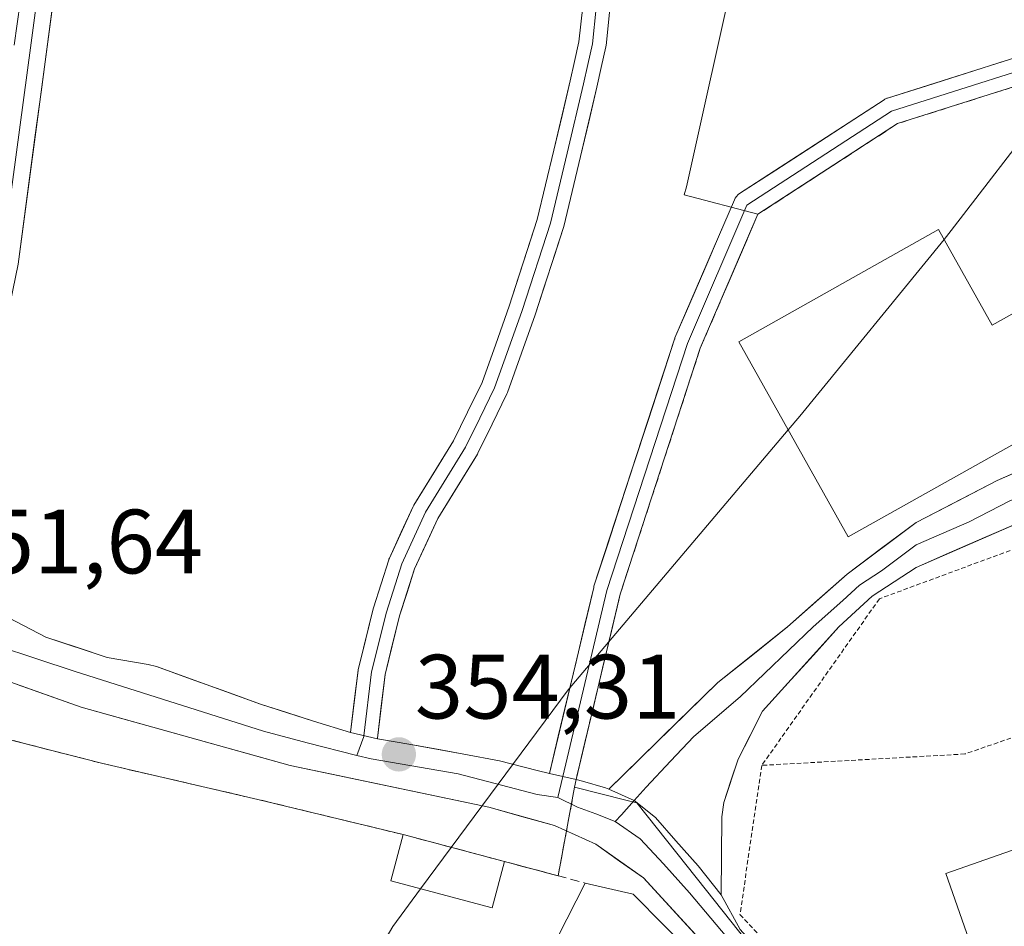
# Model space of a CAD drawing. Units: metres. Extents: x 625210 to 628683, y 4690228 to 4692603.
# Drawn here: x 627967 to 628075, y 4692420 to 4692520 of the extents above; entities that cross this region are included whole.
import ezdxf
from ezdxf.enums import TextEntityAlignment as Align

# ---------------------------------------------------------------- set-up
doc = ezdxf.new("R2010")
doc.units = ezdxf.units.M
doc.header["$MEASUREMENT"] = 0
doc.linetypes.add('TRAZOS', pattern=[0.75, 0.5, -0.25])
doc.linetypes.add('TRAZOSX2', pattern=[1.5, 1, -0.5])
for name, color, linetype, lineweight in [('Alambrada', 19, 'TRAZOS', 0), ('Carátula', 7, 'Continuous', 5), ('Curva de nivel normal', 36, 'Continuous', 0), ('Edificación industrial', 135, 'Continuous', 13), ('Edificación industrial Cxs', 135, 'Continuous', 13), ('Edificación ligera', 1, 'Continuous', 0), ('Edificación ligera Cxs', 1, 'Continuous', 0), ('Layer 0', 7, 'Continuous', 0), ('Muro lineal', 1, 'TRAZOSX2', 13), ('Núcleo urbano CxS', 19, 'Continuous', 0), ('Pastizal CxS', 92, 'Continuous', 0), ('Punto de cota en terreno', 7, 'Continuous', 0), ('Recinto industrial', 135, 'TRAZOSX2', 0), ('Recinto industrial CxS', 135, 'Continuous', 0), ('Rótulo de punto de cota en terreno', 19, 'Continuous', 0)]:
    doc.layers.add(name, color=color, linetype=linetype, lineweight=lineweight)
doc.styles.add('Arial', font='txt', dxfattribs={"height": 0.2})

# ---------------------------------------------------------------- blocks, each defined once
blk = doc.blocks.new('5PATER')
at = {"layer": 'Carátula', "linetype": 'Continuous', "lineweight": 5}
h = blk.add_hatch(color=250, dxfattribs=at)
edge = h.paths.add_edge_path()
edge.add_ellipse((0, 0.01), major_axis=(-1.33, -1.34), ratio=0.999422, start_angle=0, end_angle=360)
blk = doc.blocks.new('*U182')
at = {"layer": 'Edificación industrial Cxs', "color": 135, "linetype": 'Continuous', "lineweight": 13}
for points in [[(628051.7101, 4692406.3601, 355.8657), (628024.3501, 4692363.1901, 355.6605), (628011.1701, 4692337.1501, 355.7147), (627970.5501, 4692356.6401, 354.5727), (627979.6601, 4692369.1001, 355.0078), (627988.1601, 4692380.7201, 355.5015), (628003.2801, 4692373.4601, 355.7173), (628029.4301, 4692424.8001, 355.6587), (628034.7101, 4692423.6001, 355.7362), (628051.7101, 4692406.3601, 355.8657)], [(628013.5901, 4692368.4501, 355.7055), (628003.6801, 4692373.2401, 355.7133), (628001.1501, 4692368.0101, 355.7172), (628011.0601, 4692363.2201, 355.6698), (628013.5901, 4692368.4501, 355.7055)]]:
    blk.add_polyline3d(points, close=True, dxfattribs=at)

msp = doc.modelspace()

# ---------------------------------------------------------------- linework, layer by layer
at = {"layer": 'Alambrada', "color": 19, "linetype": 'TRAZOS', "lineweight": 0}
for points in [[(628092.98, 4692467.58, 357.24), (628061.73, 4692456.03, 356.51), (628048.82, 4692437.73, 356.11)], [(628092.98, 4692467.58, 357.24), (628094.87, 4692460.24, 357.4), (628088.22, 4692444.91, 357.33), (628071.12, 4692438.98, 356.92), (628048.82, 4692437.73, 356.11)], [(628048.82, 4692437.73, 356.11), (628046.42, 4692421.35, 355.8), (628064.14, 4692402.28, 356.83), (628085.37, 4692374.69, 358.58), (628107.3, 4692345.64, 359.89), (628128.16, 4692316.81, 360.7), (628159.66, 4692280.54, 364.4), (628223.54, 4692306.35, 363.42), (628214.03, 4692339.32, 361.72)]]:
    msp.add_polyline3d(points, dxfattribs=at)
at = {"layer": 'Curva de nivel normal', "color": 36, "linetype": 'Continuous', "lineweight": 0}
for points in [[(628088.36, 4692544.68, 355), (628089.14, 4692542.34, 355), (628088.81, 4692532.54, 355), (628085.79, 4692521.16, 355), (628079.8, 4692509.73, 355), (628069.61, 4692496.47, 355), (628068.83, 4692495.51, 355)], [(628068.83, 4692495.51, 355), (628052.99, 4692476.08, 355), (628051.71, 4692474.57, 355)], [(628051.71, 4692474.57, 355), (628027.56, 4692446.03, 355), (628014.72, 4692428.72, 355)], [(628014.72, 4692428.72, 355), (628011.34, 4692424.16, 355)], [(628011.34, 4692424.16, 355), (628008.29, 4692420.05, 355), (627987.89, 4692385.36, 355), (627979.96, 4692369.51, 355)]]:
    msp.add_polyline3d(points, dxfattribs=at)
at = {"layer": 'Edificación industrial', "color": 135, "linetype": 'Continuous', "lineweight": 13}
for points in [[(628068.23, 4692496.58, 355.23), (628074.12, 4692486.08, 356.27), (628087.12, 4692493.37, 356.01), (628092.76, 4692483.24, 356.52), (628093.23, 4692482.42, 356.61), (628058.28, 4692462.83, 355.86), (628046.28, 4692484.26, 354.6), (628068.23, 4692496.58, 355.23)], [(628152.3, 4692430.65, 358.88), (628076.64, 4692404.12, 357.49), (628069.03, 4692425.85, 356.94), (628144.67, 4692452.38, 358.16), (628152.3, 4692430.65, 358.88)], [(628051.71, 4692406.36, 355.87), (628024.35, 4692363.19, 355.66), (628011.17, 4692337.15, 355.71), (627970.55, 4692356.64, 354.57), (627979.66, 4692369.1, 355.01), (627988.16, 4692380.72, 355.5), (628003.28, 4692373.46, 355.72), (628029.43, 4692424.8, 355.66), (628034.71, 4692423.6, 355.74), (628051.71, 4692406.36, 355.87)]]:
    msp.add_polyline3d(points, dxfattribs=at)
at = {"layer": 'Edificación industrial Cxs', "color": 135, "linetype": 'Continuous', "lineweight": 13}
for points in [[(628068.23, 4692496.58, 355.23), (628074.12, 4692486.08, 356.27), (628087.12, 4692493.37, 356.01), (628092.76, 4692483.24, 356.52), (628093.23, 4692482.42, 356.61), (628058.28, 4692462.83, 355.86), (628046.28, 4692484.26, 354.6), (628068.23, 4692496.58, 355.23)], [(628152.3, 4692430.65, 358.88), (628076.64, 4692404.12, 357.49), (628069.03, 4692425.85, 356.94), (628144.67, 4692452.38, 358.16), (628152.3, 4692430.65, 358.88)]]:
    msp.add_polyline3d(points, close=True, dxfattribs=at)
at = {"layer": 'Edificación ligera', "color": 1, "linetype": 'Continuous', "lineweight": 0}
msp.add_polyline3d([(628020.56, 4692427.17, 355.41), (628019.2, 4692422.07, 355.54), (628008.08, 4692425.03, 354.55), (628009.44, 4692430.13, 354.56), (628020.56, 4692427.17, 355.41)], dxfattribs=at)
at = {"layer": 'Edificación ligera Cxs', "color": 1, "linetype": 'Continuous', "lineweight": 0}
msp.add_polyline3d([(628020.56, 4692427.17, 355.41), (628019.2, 4692422.07, 355.54), (628008.08, 4692425.03, 354.55), (628009.44, 4692430.13, 354.56), (628020.56, 4692427.17, 355.41)], close=True, dxfattribs=at)
at = {"layer": 'Layer 0', "linetype": 'Continuous', "lineweight": 0}
for points in [[(628157.88, 4692567.7), (628140.59, 4692563.83), (628125.77, 4692559.06), (628119.69, 4692556.68), (628113.34, 4692549.01), (628108.84, 4692541.34), (628106.99, 4692527.84), (628101.96, 4692519.38), (628084.76, 4692516.47), (628063.07, 4692509.59), (628047.19, 4692499.27), (628040.66, 4692484.08), (628031.82, 4692456.94), (628026.96, 4692436.51)], [(628158.24, 4692566.24), (628140.98, 4692562.38), (628126.28, 4692557.65), (628120.6, 4692555.43), (628114.57, 4692548.15), (628110.29, 4692540.84), (628108.47, 4692527.64), (628108.47, 4692527.58), (628108.4, 4692527.33), (628108.28, 4692527.08), (628103.25, 4692518.61), (628103.11, 4692518.41), (628102.93, 4692518.23), (628102.71, 4692518.08), (628102.47, 4692517.97), (628102.22, 4692517.9), (628085.12, 4692515), (628063.71, 4692508.22), (628048.39, 4692498.26), (628042.06, 4692483.55), (628033.27, 4692456.53), (628028.42, 4692436.17)], [(628025.06, 4692560.75), (628028.9, 4692544.13), (628029.78, 4692538.87), (628030.9, 4692527.37), (628031.08, 4692525.15), (628030.64, 4692520.94), (628030.23, 4692516.97), (628029.73, 4692514.72), (628029.25, 4692512.58), (628027.45, 4692504.96), (628025.62, 4692497.28), (628022.51, 4692487.69), (628021.01, 4692483.49), (628019.48, 4692479.19), (628017.85, 4692475.86), (628016.3, 4692472.67), (628011.91, 4692465.55), (628009.29, 4692459.86), (628007.6, 4692454.56), (628005.98, 4692448), (628005.14, 4692440.99)], [(627971.97, 4692548.82), (627971.82, 4692544.52), (627971.67, 4692540.16), (627968.52, 4692516.55), (627965.39, 4692493.09), (627961.61, 4692474.7), (627960.39, 4692469.56), (627960.28, 4692468.93)], [(627971.97, 4692548.82), (627973.76, 4692548.73), (627973.45, 4692540.01), (627967.16, 4692492.79), (627963.34, 4692474.23), (627962, 4692467.14), (627961.34, 4692461.23), (627961.32, 4692460.13), (627961.47, 4692459.04), (627961.78, 4692457.99), (627962.36, 4692456.81)], [(628003.67, 4692441.33), (628004.49, 4692448.18), (628004.5, 4692448.26), (628004.52, 4692448.36), (628006.14, 4692454.92), (628006.17, 4692455.02), (628007.86, 4692460.31), (628007.88, 4692460.37), (628007.93, 4692460.48), (628010.55, 4692466.17), (628010.61, 4692466.3), (628010.63, 4692466.33), (628014.98, 4692473.39), (628016.5, 4692476.51), (628018.1, 4692479.77), (628019.6, 4692483.99), (628021.08, 4692488.17), (628024.17, 4692497.68), (628025.99, 4692505.31), (628027.79, 4692512.91), (628028.26, 4692515.05), (628028.74, 4692517.21), (628029.15, 4692521.1)], [(628032.13, 4692520.79), (628031.72, 4692516.81), (628031.7, 4692516.7), (628031.69, 4692516.64), (628031.19, 4692514.39), (628030.71, 4692512.24), (628028.9, 4692504.61), (628027.08, 4692496.93), (628027.05, 4692496.81), (628023.93, 4692487.22), (628022.42, 4692482.99), (628020.89, 4692478.68), (628020.83, 4692478.53), (628019.2, 4692475.2), (628017.64, 4692472.01), (628017.59, 4692471.92), (628013.23, 4692464.84), (628010.69, 4692459.31), (628009.04, 4692454.16), (628007.46, 4692447.73), (628006.62, 4692440.71), (628006.61, 4692440.64)], [(628025.5, 4692436.85), (628030.36, 4692457.28), (628030.39, 4692457.4), (628039.23, 4692484.55), (628039.25, 4692484.6), (628039.28, 4692484.68), (628045.81, 4692499.86), (628045.89, 4692500.02), (628046.04, 4692500.23), (628046.23, 4692500.42), (628046.37, 4692500.53), (628062.25, 4692510.84), (628062.32, 4692510.89), (628062.55, 4692511), (628062.61, 4692511.02), (628084.31, 4692517.9)], [(628032.01, 4692435.11), (628044, 4692446.83), (628051.65, 4692452.93), (628058.17, 4692458.74), (628065.77, 4692464.41), (628074.64, 4692469.02), (628089.4, 4692475.44), (628098.85, 4692478.74), (628110.73, 4692481.9), (628151.2, 4692491.21), (628168.27, 4692494.43), (628171.3, 4692495.52), (628174.27, 4692497.1)], [(628175.27, 4692492.51), (628168.54, 4692491.74), (628166.07, 4692491.3), (628157.54, 4692489.69), (628147.42, 4692487.36), (628123.35, 4692482.16), (628113.23, 4692479.84), (628105.81, 4692477.66), (628099.87, 4692476.08), (628095.14, 4692474.43), (628088.76, 4692472.1), (628081.38, 4692468.89), (628076.04, 4692466.8), (628071.6, 4692464.49), (628065.77, 4692461.94), (628061.97, 4692459.11), (628059.56, 4692457.54), (628057.73, 4692455.84), (628054.47, 4692452.93), (628046.45, 4692445.26), (628041.35, 4692440.9), (628038.81, 4692438.2), (628036.11, 4692435.35), (628034.8, 4692433.87)], [(628176.08, 4692489.05), (628168.8, 4692489.04), (628163.87, 4692488.17), (628115.73, 4692477.77), (628100.88, 4692473.42), (628088.11, 4692468.75), (628077.43, 4692464.57), (628065.77, 4692459.47), (628060.94, 4692456.33), (628057.28, 4692452.93), (628048.9, 4692443.68), (628046.22, 4692438.42), (628044.64, 4692433.66), (628044.41, 4692432.08), (628044.36, 4692423.51)], [(627962.36, 4692456.81), (627962.85, 4692456.08), (627963.59, 4692455.27), (627970.2, 4692451.83), (627976.95, 4692449.58), (627981.45, 4692448.82), (627982.35, 4692448.58), (627993.77, 4692444.47), (627999.59, 4692442.57), (628003.67, 4692441.33)], [(627957.36, 4692452.96), (627958.73, 4692452.79), (627960.55, 4692452.3), (627973.44, 4692448.04), (627994.09, 4692441.49), (627998.91, 4692440.2), (628004.35, 4692438.83)], [(628088.1, 4692356.34), (628072.37, 4692380.94), (628062.63, 4692395.94), (628058.26, 4692401.15), (628051.79, 4692407.98), (628035.82, 4692425.37), (628030.6, 4692429.06), (628026.05, 4692431.12), (628018.85, 4692433.14), (627997.05, 4692437.73), (627974.08, 4692444.12), (627963.56, 4692447.86), (627958.16, 4692448.81), (627952.77, 4692448.65), (627949.12, 4692447.38), (627939.91, 4692436.59), (627932.02, 4692427.99), (627923.21, 4692416.64), (627916.54, 4692405.86), (627909.92, 4692394.92), (627901.1, 4692380.77), (627882.17, 4692347.64), (627876.81, 4692336.63), (627872.33, 4692325.69)], [(628003.67, 4692441.33), (628006.61, 4692440.64)], [(628003.67, 4692441.33), (628006.61, 4692440.64)], [(628005.14, 4692440.99), (628005.13, 4692440.89), (628004.35, 4692438.83)], [(628006.61, 4692440.64), (628010.28, 4692440.03), (628016.1, 4692438.97), (628020.01, 4692438.23), (628024.14, 4692437.17), (628025.5, 4692436.85)], [(628004.35, 4692438.83), (628005.92, 4692438.44), (628015.49, 4692436.81), (628024.14, 4692434.53), (628026.41, 4692434.19)], [(628025.5, 4692436.85), (628026.96, 4692436.51), (628028.42, 4692436.17)], [(628025.5, 4692436.85), (628026.96, 4692436.51), (628028.42, 4692436.17)], [(628026.96, 4692436.51), (628026.41, 4692434.19)], [(628028.42, 4692436.17), (628029.12, 4692436.01), (628031.66, 4692435.27), (628032.01, 4692435.11)], [(628032.01, 4692435.11), (628034.8, 4692433.87), (628037.16, 4692431.99), (628039.38, 4692429.45), (628041.82, 4692426.69), (628044.36, 4692423.51)], [(628032.01, 4692435.11), (628034.8, 4692433.87), (628037.16, 4692431.99), (628039.38, 4692429.45), (628041.82, 4692426.69), (628044.36, 4692423.51)], [(628026.41, 4692434.19), (628028.59, 4692433.15), (628030.6, 4692432.41), (628032.73, 4692431.55)], [(628034.8, 4692433.87), (628033.41, 4692432.3), (628032.73, 4692431.55)], [(628032.73, 4692431.55), (628035.47, 4692429.66), (628038.01, 4692426.91), (628040.87, 4692423.73), (628049.06, 4692414), (628053.18, 4692409.48), (628055.01, 4692407.34), (628056.76, 4692405.35), (628059.69, 4692402.26), (628064.01, 4692396.94), (628073.79, 4692381.86), (628089.54, 4692357.25), (628102.77, 4692336.48), (628105.54, 4692330.4)], [(628044.36, 4692423.51), (628046.44, 4692419.72), (628054.93, 4692410.27), (628058.66, 4692406.15), (628061.01, 4692403.33), (628065.38, 4692397.94), (628075.22, 4692382.78), (628090.97, 4692358.17), (628104.26, 4692337.3), (628107.27, 4692330.71)]]:
    msp.add_lwpolyline(points, dxfattribs=at)
for points in [[(627966.75, 4692516.85, 350.66), (627967.38, 4692521.54, 350.65), (627968, 4692526.23, 350.69), (627968.63, 4692530.93, 350.8), (627969.25, 4692535.62, 350.95), (627969.88, 4692540.31, 351.1), (627970.03, 4692544.61, 351.24), (627970.18, 4692548.91, 351.37), (627973.76, 4692548.73, 351.51), (627973.61, 4692544.37, 351.36), (627973.45, 4692540.01, 351.17), (627972.82, 4692535.29, 350.97), (627972.19, 4692530.57, 350.84), (627971.56, 4692525.84, 350.79), (627970.93, 4692521.12, 350.74), (627970.31, 4692516.4, 350.66), (627969.68, 4692511.68, 350.6), (627969.05, 4692506.96, 350.6), (627968.42, 4692502.23, 350.57), (627967.79, 4692497.51, 350.6), (627967.16, 4692492.79, 350.64)], [(628032.13, 4692520.79, 352.71), (628031.72, 4692516.81, 352.6), (628031.7, 4692516.7, 352.59), (628031.69, 4692516.64, 352.59), (628031.19, 4692514.39, 352.53), (628030.71, 4692512.24, 352.56), (628029.81, 4692508.43, 352.64), (628028.9, 4692504.61, 352.8), (628027.99, 4692500.77, 352.8), (628027.08, 4692496.93, 352.7), (628027.05, 4692496.81, 352.7), (628026.01, 4692493.61, 352.58), (628024.97, 4692490.42, 352.59), (628023.93, 4692487.22, 352.67), (628022.42, 4692482.99, 352.73), (628020.89, 4692478.68, 352.63), (628020.83, 4692478.53, 352.63), (628019.2, 4692475.2, 352.71), (628017.64, 4692472.01, 352.8), (628017.59, 4692471.92, 352.8), (628015.41, 4692468.38, 352.7), (628013.23, 4692464.84, 352.93), (628011.96, 4692462.07, 353.04), (628010.69, 4692459.31, 353.14), (628009.87, 4692456.73, 353.29), (628009.04, 4692454.16, 353.41), (628008.25, 4692450.94, 353.56), (628007.46, 4692447.73, 353.72), (628007.04, 4692444.22, 353.96), (628006.62, 4692440.71, 354.12), (628006.61, 4692440.64, 354.12), (628006.61, 4692440.64, 354.12), (628003.67, 4692441.33, 353.94), (628004.08, 4692444.75, 353.79), (628004.49, 4692448.18, 353.61), (628004.5, 4692448.26, 353.61), (628004.52, 4692448.36, 353.6), (628005.33, 4692451.64, 353.42), (628006.14, 4692454.92, 353.25), (628006.17, 4692455.02, 353.24), (628007.01, 4692457.67, 353.13), (628007.86, 4692460.31, 352.93), (628007.88, 4692460.37, 352.92), (628007.93, 4692460.48, 352.91), (628009.24, 4692463.33, 352.72), (628010.55, 4692466.17, 352.54), (628010.61, 4692466.3, 352.53), (628010.63, 4692466.33, 352.53), (628012.81, 4692469.86, 352.38), (628014.98, 4692473.39, 352.45), (628016.5, 4692476.51, 352.38), (628018.1, 4692479.77, 352.28), (628019.6, 4692483.99, 352.29), (628021.08, 4692488.17, 352.35), (628022.11, 4692491.34, 352.21), (628023.14, 4692494.51, 352.13), (628024.17, 4692497.68, 352.14), (628025.08, 4692501.49, 352.22), (628025.99, 4692505.31, 352.28), (628026.89, 4692509.11, 352.24), (628027.79, 4692512.91, 352.24), (628028.26, 4692515.05, 352.27), (628028.74, 4692517.21, 352.31), (628029.15, 4692521.1, 352.39)], [(628076.56, 4692512.29, 354.85), (628072.28, 4692510.93, 354.85), (628067.99, 4692509.58, 354.84), (628063.71, 4692508.22, 354.82), (628059.88, 4692505.73, 354.81), (628056.05, 4692503.24, 354.81), (628052.22, 4692500.75, 354.8), (628048.39, 4692498.26, 354.72), (628046.81, 4692494.58, 354.64), (628045.23, 4692490.91, 354.56), (628043.64, 4692487.23, 354.53), (628042.06, 4692483.55, 354.54), (628040.6, 4692479.05, 354.57), (628039.13, 4692474.55, 354.65), (628037.66, 4692470.04, 354.68), (628036.2, 4692465.54, 354.68), (628034.73, 4692461.03, 354.77), (628033.27, 4692456.53, 354.85), (628032.3, 4692452.46, 354.91), (628031.33, 4692448.39, 355.01), (628030.36, 4692444.31, 355.16), (628029.39, 4692440.24, 355.25), (628028.42, 4692436.17, 355.34), (628026.96, 4692436.51, 355.26), (628026.63, 4692436.59, 355.24), (628025.5, 4692436.85, 355.17), (628026.47, 4692440.94, 355.06), (628027.44, 4692445.03, 355.01), (628028.42, 4692449.11, 354.99), (628029.39, 4692453.2, 354.92), (628030.36, 4692457.28, 354.82), (628030.39, 4692457.4, 354.81), (628031.87, 4692461.93, 354.7), (628033.34, 4692466.45, 354.64), (628034.81, 4692470.97, 354.61), (628036.29, 4692475.5, 354.58), (628037.76, 4692480.02, 354.53), (628039.23, 4692484.55, 354.51), (628039.25, 4692484.6, 354.51), (628039.28, 4692484.68, 354.51), (628040.91, 4692488.47, 354.5), (628042.55, 4692492.27, 354.53), (628044.18, 4692496.06, 354.59), (628045.81, 4692499.86, 354.65), (628045.89, 4692500.02, 354.66), (628046.04, 4692500.23, 354.66), (628046.23, 4692500.42, 354.67), (628046.37, 4692500.53, 354.67), (628050.34, 4692503.11, 354.76), (628054.31, 4692505.68, 354.78), (628058.28, 4692508.26, 354.78), (628062.25, 4692510.84, 354.79), (628062.32, 4692510.89, 354.79), (628062.55, 4692511, 354.79), (628062.61, 4692511.02, 354.79), (628066.95, 4692512.39, 354.8), (628071.29, 4692513.77, 354.83), (628075.63, 4692515.14, 354.83)], [(628077.43, 4692464.57, 356.75), (628073.54, 4692462.87, 356.7), (628069.66, 4692461.17, 356.66), (628065.77, 4692459.47, 356.55), (628063.36, 4692457.9, 356.5), (628060.94, 4692456.33, 356.48), (628057.28, 4692452.93, 356.4), (628054.49, 4692449.85, 356.34), (628051.69, 4692446.76, 356.26), (628048.9, 4692443.68, 356.17), (628047.56, 4692441.05, 356.07), (628046.22, 4692438.42, 355.91), (628045.43, 4692436.04, 355.9), (628044.64, 4692433.66, 355.86), (628044.41, 4692432.08, 355.84), (628044.39, 4692427.8, 355.82), (628044.36, 4692423.51, 355.79), (628041.82, 4692426.69, 355.72), (628039.38, 4692429.45, 355.68), (628037.16, 4692431.99, 355.6), (628034.8, 4692433.87, 355.54), (628032.01, 4692435.11, 355.49), (628035.01, 4692438.04, 355.61), (628038, 4692440.97, 355.66), (628041, 4692443.9, 355.78), (628044, 4692446.83, 355.87), (628047.83, 4692449.88, 355.99), (628051.65, 4692452.93, 356.25), (628054.91, 4692455.84, 356.21), (628058.17, 4692458.74, 356.33), (628061.97, 4692461.58, 356.34), (628065.77, 4692464.41, 356.49), (628070.21, 4692466.72, 356.53), (628074.64, 4692469.02, 356.67), (628078.33, 4692470.63, 356.71)], [(627966.9, 4692453.55, 351.9), (627970.2, 4692451.83, 352.14), (627973.58, 4692450.71, 352.33), (627976.95, 4692449.58, 352.51), (627981.45, 4692448.82, 352.71), (627982.35, 4692448.58, 352.76), (627986.15, 4692447.21, 352.98), (627989.96, 4692445.84, 353.21), (627993.77, 4692444.47, 353.38), (627996.68, 4692443.52, 353.47), (627999.59, 4692442.57, 353.68), (628003.67, 4692441.33, 353.94), (628006.61, 4692440.64, 354.12), (628010.28, 4692440.03, 354.29), (628013.19, 4692439.5, 354.42), (628016.1, 4692438.97, 354.54), (628020.01, 4692438.23, 354.78), (628024.14, 4692437.17, 355.08), (628025.5, 4692436.85, 355.17), (628026.63, 4692436.59, 355.25), (628026.96, 4692436.51, 355.26), (628028.42, 4692436.17, 355.33), (628029.12, 4692436.01, 355.37), (628031.66, 4692435.27, 355.48), (628032.01, 4692435.11, 355.49), (628034.8, 4692433.87, 355.54), (628037.16, 4692431.99, 355.6), (628039.38, 4692429.45, 355.68), (628041.82, 4692426.69, 355.72), (628044.36, 4692423.51, 355.79), (628046.44, 4692419.72, 355.76)], [(628042.21, 4692418.41, 355.78), (628039.01, 4692421.89, 355.74), (628035.82, 4692425.37, 355.71), (628033.21, 4692427.22, 355.68), (628030.6, 4692429.06, 355.63), (628026.05, 4692431.12, 355.44), (628022.45, 4692432.13, 355.24), (628018.85, 4692433.14, 355), (628014.49, 4692434.06, 354.7), (628010.13, 4692434.98, 354.42), (628005.77, 4692435.89, 354.19), (628001.41, 4692436.81, 353.96), (627997.05, 4692437.73, 353.81), (627992.46, 4692439.01, 353.55), (627987.86, 4692440.29, 353.3), (627983.27, 4692441.56, 353.15), (627978.67, 4692442.84, 352.9), (627974.08, 4692444.12, 352.59), (627970.57, 4692445.37, 352.42), (627967.07, 4692446.61, 352.22)]]:
    msp.add_polyline3d(points, dxfattribs=at)
at = {"layer": 'Muro lineal', "color": 1, "linetype": 'TRAZOSX2', "lineweight": 13}
for points in [[(628009.44, 4692430.13, 354.56), (627993.5, 4692433.99, 353.87), (627976.34, 4692437.96, 353.7), (627954.4, 4692443.6, 352.01), (627950.46, 4692442.6, 351.86), (627939.79, 4692432.38, 352.33), (627927.96, 4692419.39, 352.23), (627912.82, 4692397.9, 352.21), (627907.14, 4692387.39, 352.18)], [(628020.56, 4692427.17, 355.41), (628029.43, 4692424.8, 355.66)]]:
    msp.add_polyline3d(points, dxfattribs=at)
at = {"layer": 'Núcleo urbano CxS', "color": 19, "linetype": 'Continuous', "lineweight": 0}
for points in [[(628085.12, 4692515, 355.37), (628063.71, 4692508.22, 354.87), (628048.39, 4692498.26, 354.83), (628048.39, 4692498.26, 354.83), (628040.31, 4692500.41, 354.62), (628040.55, 4692501.28, 354.63), (628046.08, 4692526.19, 354.48), (628032.01, 4692528.87, 353.07), (627970.39, 4692542.76, 351.23), (627970.51, 4692548.49, 351.44), (627970.6, 4692553.26, 351.6), (628024.1, 4692564.32, 353.09), (628074.88, 4692575.27, 355.69), (628071.56, 4692592.84, 355.13), (628156.02, 4692594.37, 356.73)], [(628151.38, 4692564.7, 356.51), (628140.98, 4692562.38, 356.06), (628126.28, 4692557.65, 355.93), (628122.74, 4692556.26, 355.97), (628120.6, 4692555.43, 355.94), (628114.64, 4692548.23, 355.66), (628114.57, 4692548.15, 355.65), (628110.29, 4692540.84, 355.38), (628108.47, 4692527.64, 355.47), (628108.47, 4692527.58, 355.47), (628108.4, 4692527.33, 355.47), (628108.28, 4692527.08, 355.47), (628103.25, 4692518.61, 355.52), (628103.11, 4692518.41, 355.52), (628102.93, 4692518.23, 355.52), (628102.71, 4692518.08, 355.52), (628102.47, 4692517.97, 355.52), (628102.22, 4692517.9, 355.52), (628097.7, 4692517.13, 355.45), (628085.12, 4692515, 355.37), (628063.71, 4692508.22, 354.87), (628048.39, 4692498.26, 354.83)], [(628151.38, 4692564.7, 356.51), (628140.98, 4692562.38, 356.06), (628126.28, 4692557.65, 355.93), (628122.74, 4692556.26, 355.97), (628120.6, 4692555.43, 355.94), (628114.64, 4692548.23, 355.66), (628114.57, 4692548.15, 355.65), (628110.29, 4692540.84, 355.38), (628108.47, 4692527.64, 355.47), (628108.47, 4692527.58, 355.47), (628108.4, 4692527.33, 355.47), (628108.28, 4692527.08, 355.47), (628103.25, 4692518.61, 355.52), (628103.11, 4692518.41, 355.52), (628102.93, 4692518.23, 355.52), (628102.71, 4692518.08, 355.52), (628102.47, 4692517.97, 355.52), (628102.22, 4692517.9, 355.52), (628097.7, 4692517.13, 355.45), (628085.12, 4692515, 355.37), (628063.71, 4692508.22, 354.87), (628048.39, 4692498.26, 354.83)], [(627970.6, 4692553.26, 351.6), (627970.51, 4692548.49, 351.44), (627970.39, 4692542.76, 351.23), (628032.01, 4692528.87, 353.07), (628046.08, 4692526.19, 354.48), (628040.55, 4692501.28, 354.63), (628040.31, 4692500.41, 354.62), (628048.39, 4692498.26, 354.83)], [(628085.37, 4692374.69, 358.76), (628064.14, 4692402.28, 357.15), (628055.79, 4692411.27, 356.37), (628054.29, 4692409.46, 356.14), (628042.74, 4692424, 355.8), (628035.1, 4692433.61, 355.68), (628033.88, 4692433.92, 355.66), (628028.26, 4692435.32, 355.55), (628028.42, 4692436.17, 355.54), (628033.27, 4692456.53, 354.99), (628042.06, 4692483.55, 354.61), (628048.39, 4692498.26, 354.83), (628063.71, 4692508.22, 354.87), (628085.12, 4692515, 355.37)], [(628048.39, 4692498.26, 354.83), (628042.06, 4692483.55, 354.61), (628033.27, 4692456.53, 354.99), (628028.42, 4692436.17, 355.54), (628028.26, 4692435.32, 355.55)], [(628028.26, 4692435.32, 355.55), (628026.45, 4692425.6, 355.76), (628020.56, 4692427.17, 355.6), (628009.44, 4692430.13, 354.9), (627993.5, 4692433.99, 354.02), (627976.34, 4692437.96, 353.87), (627965.58, 4692440.72, 352.91), (627954.4, 4692443.6, 352.19), (627950.46, 4692442.6, 352.09), (627948.5, 4692440.72, 352.13), (627939.79, 4692432.38, 352.56), (627927.96, 4692419.39, 352.5), (627927, 4692418.03, 352.47)], [(627965.58, 4692440.72, 352.91), (627976.34, 4692437.96, 353.87), (627993.5, 4692433.99, 354.02), (628009.44, 4692430.13, 354.9), (628020.56, 4692427.17, 355.6), (628026.45, 4692425.6, 355.76), (628028.26, 4692435.32, 355.55), (628033.88, 4692433.92, 355.66), (628035.1, 4692433.61, 355.68), (628042.74, 4692424, 355.8), (628054.29, 4692409.46, 356.14), (628051.71, 4692406.36, 355.97), (628024.35, 4692363.19, 355.98), (628011.17, 4692337.15, 355.67), (627970.55, 4692356.64, 355.09), (627956.7, 4692336.34, 354.68)], [(628028.26, 4692435.32, 355.55), (628033.88, 4692433.92, 355.66), (628035.1, 4692433.61, 355.68), (628042.74, 4692424, 355.8), (628054.29, 4692409.46, 356.14)], [(628028.26, 4692435.32, 355.55), (628033.88, 4692433.92, 355.66), (628035.1, 4692433.61, 355.68), (628042.74, 4692424, 355.8), (628054.29, 4692409.46, 356.14)]]:
    msp.add_polyline3d(points, dxfattribs=at)
at = {"layer": 'Pastizal CxS', "color": 92, "linetype": 'Continuous', "lineweight": 0}
for points in [[(627959.95, 4692550.84, 351.08), (627970.6, 4692553.26, 351.6), (627970.51, 4692548.49, 351.44), (627970.39, 4692542.76, 351.23), (628032.01, 4692528.87, 353.07), (628046.08, 4692526.19, 354.48), (628040.55, 4692501.28, 354.63), (628040.31, 4692500.41, 354.62), (628048.39, 4692498.26, 354.83), (628042.06, 4692483.55, 354.61), (628033.27, 4692456.53, 354.99), (628028.42, 4692436.17, 355.54), (628028.26, 4692435.32, 355.55), (628026.45, 4692425.6, 355.76), (628020.56, 4692427.17, 355.6), (628009.44, 4692430.13, 354.9), (627993.5, 4692433.99, 354.02), (627976.34, 4692437.96, 353.87), (627965.58, 4692440.72, 352.91)], [(627970.6, 4692553.26, 351.6), (627970.51, 4692548.49, 351.44), (627970.39, 4692542.76, 351.23), (628032.01, 4692528.87, 353.07), (628046.08, 4692526.19, 354.48), (628040.55, 4692501.28, 354.63), (628040.31, 4692500.41, 354.62), (628048.39, 4692498.26, 354.83)], [(628048.39, 4692498.26, 354.83), (628042.06, 4692483.55, 354.61), (628033.27, 4692456.53, 354.99), (628028.42, 4692436.17, 355.54), (628028.26, 4692435.32, 355.55)], [(628028.26, 4692435.32, 355.55), (628026.45, 4692425.6, 355.76), (628020.56, 4692427.17, 355.6), (628009.44, 4692430.13, 354.9), (627993.5, 4692433.99, 354.02), (627976.34, 4692437.96, 353.87), (627965.58, 4692440.72, 352.91), (627954.4, 4692443.6, 352.19), (627950.46, 4692442.6, 352.09), (627948.5, 4692440.72, 352.13), (627939.79, 4692432.38, 352.56), (627927.96, 4692419.39, 352.5), (627927, 4692418.03, 352.47)]]:
    msp.add_polyline3d(points, dxfattribs=at)
at = {"layer": 'Recinto industrial', "color": 135, "linetype": 'TRAZOSX2', "lineweight": 0}
msp.add_polyline3d([(628085.12, 4692515, 355.06), (628063.71, 4692508.22, 354.82), (628048.39, 4692498.26, 354.72), (628042.06, 4692483.55, 354.54), (628033.27, 4692456.53, 354.85), (628028.42, 4692436.17, 355.34), (628028.26, 4692435.32, 355.36), (628026.45, 4692425.6, 355.59), (628020.56, 4692427.17, 355.41), (628009.44, 4692430.13, 354.56), (627993.5, 4692433.99, 353.87), (627976.34, 4692437.96, 353.7), (627965.58, 4692440.72, 352.69)], dxfattribs=at)
at = {"layer": 'Recinto industrial CxS', "color": 135, "linetype": 'Continuous', "lineweight": 0}
msp.add_polyline3d([(627965.58, 4692440.72, 352.69), (627976.34, 4692437.96, 353.7), (627993.5, 4692433.99, 353.87), (628009.44, 4692430.13, 354.56), (628020.56, 4692427.17, 355.41), (628026.45, 4692425.6, 355.59), (628028.26, 4692435.32, 355.36), (628028.42, 4692436.17, 355.34), (628033.27, 4692456.53, 354.85), (628042.06, 4692483.55, 354.54), (628048.39, 4692498.26, 354.72), (628063.71, 4692508.22, 354.82), (628085.12, 4692515, 355.06)], dxfattribs=at)

# ---------------------------------------------------------------- block references
at = {"layer": 'Edificación industrial Cxs', "color": 135, "linetype": 'Continuous', "lineweight": 13}
msp.add_blockref('*U182', (0, 0), dxfattribs=at)
at = {"layer": 'Punto de cota en terreno', "linetype": 'Continuous', "lineweight": 0}
msp.add_blockref('5PATER', (628008.97, 4692438.93, 354.31), dxfattribs=at)

# ---------------------------------------------------------------- texts
at = {"layer": 'Rótulo de punto de cota en terreno', "color": 19, "linetype": 'Continuous', "lineweight": 0, "style": 'Arial'}
for s, p in [('351,64', (627958.32, 4692456.63)), ('354,31', (628010.73, 4692440.69))]:
    msp.add_text(s, height=7, dxfattribs=at).set_placement(p, align=Align.BOTTOM_LEFT)

doc.saveas('drawing.dxf')
